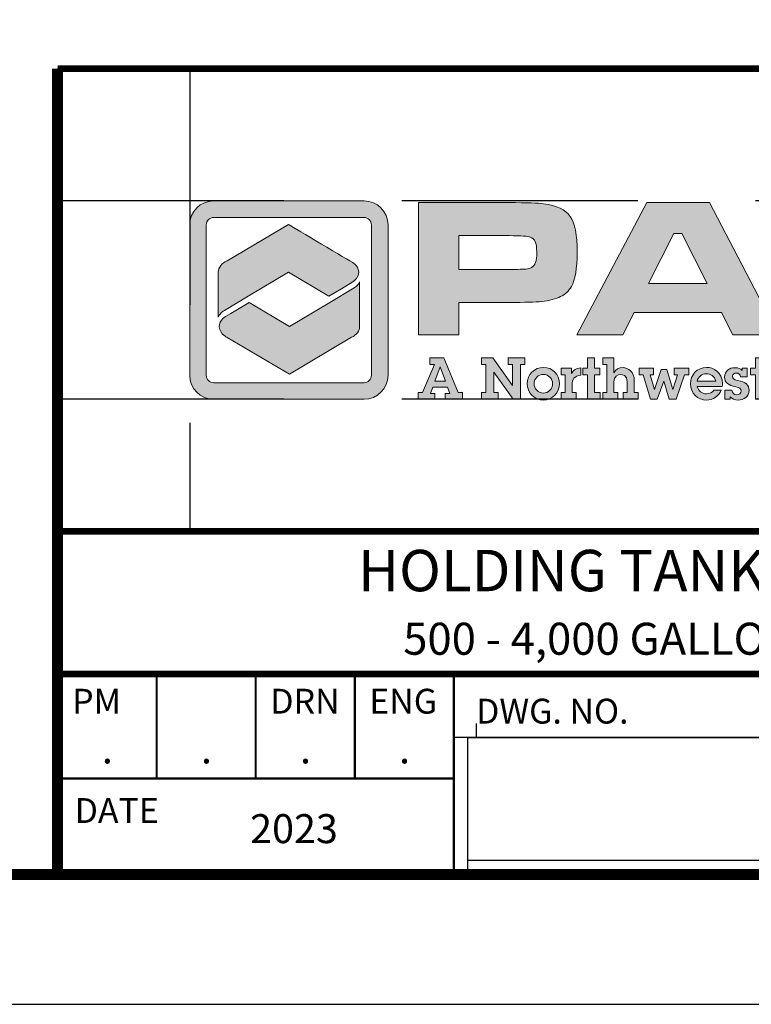
# Model space of a CAD drawing. Extents: x 0 to 1547, y 0 to 2002.
# Drawn here: x 907 to 1227, y 0 to 430 of the extents above; entities that cross this region are included whole.
import ezdxf
from ezdxf.enums import TextEntityAlignment as Align

# ---------------------------------------------------------------- set-up
doc = ezdxf.new("R2010")
doc.units = 0
doc.header["$LTSCALE"] = 30
doc.header["$MEASUREMENT"] = 0
doc.linetypes.add('HIDDEN', pattern=[0.375, 0.25, -0.125])
doc.layers.get('DEFPOINTS').update_dxf_attribs({"linetype": 'CONTINUOUS'})
for name, color, linetype in [('DIM', 1, 'CONTINUOUS'), ('Layer 1', 7, 'CONTINUOUS'), ('SHT', 1, 'CONTINUOUS')]:
    doc.layers.add(name, color=color, linetype=linetype)
doc.layers.add('NO PRINT', color=7, linetype='CONTINUOUS', plot=False)
doc.styles.add('COMPLEX', font='HELV.SHX')
doc.styles.add('SIMPLEX', font='SIMPLEX.SHX', dxfattribs={"width": 0.9})

# ---------------------------------------------------------------- blocks, each defined once
blk = doc.blocks.new('A$Cc76bf708')
at = {"layer": 'Layer 1', "true_color": 0x0092cb}
h = blk.add_hatch(color=142, dxfattribs=at)
h.dxf.hatch_style = 2
edge = h.paths.add_edge_path()
edge.add_spline(control_points=[(9.743, 4.2), (9.743, 4.2), (4.963, 4.2), (4.963, 4.2), (4.542, 4.2), (4.2, 4.542), (4.2, 4.963), (4.2, 4.963), (4.2, 9.743), (4.2, 9.743), (4.2, 10.164), (4.542, 10.506), (4.963, 10.506), (4.963, 10.506), (9.743, 10.506), (9.743, 10.506), (10.164, 10.506), (10.506, 10.164), (10.506, 9.743), (10.506, 9.743), (10.506, 4.963), (10.506, 4.963), (10.506, 4.542), (10.164, 4.2), (9.743, 4.2)], knot_values=[0, 0, 0, 0, 1, 1, 1, 2, 2, 2, 3, 3, 3, 4, 4, 4, 5, 5, 5, 6, 6, 6, 7, 7, 7, 8, 8, 8, 8], degree=3, periodic=0)
edge = h.paths.add_edge_path()
edge.add_spline(control_points=[(4.963, 9.979), (4.833, 9.979), (4.727, 9.873), (4.727, 9.743), (4.727, 9.743), (4.727, 4.963), (4.727, 4.963), (4.727, 4.833), (4.833, 4.727), (4.963, 4.727), (4.963, 4.727), (9.743, 4.727), (9.743, 4.727), (9.873, 4.727), (9.979, 4.833), (9.979, 4.963), (9.979, 4.963), (9.979, 9.743), (9.979, 9.743), (9.979, 9.873), (9.873, 9.979), (9.743, 9.979), (9.743, 9.979), (4.963, 9.979), (4.963, 9.979)], knot_values=[0, 0, 0, 0, 1, 1, 1, 2, 2, 2, 3, 3, 3, 4, 4, 4, 5, 5, 5, 6, 6, 6, 7, 7, 7, 8, 8, 8, 8], degree=3, periodic=0)
at = {"layer": 'Layer 1', "true_color": 0x004677}
h = blk.add_hatch(color=156, dxfattribs=at)
edge = h.paths.add_edge_path()
edge.add_spline(control_points=[(11.475, 6.25), (11.475, 6.25), (11.475, 10.449), (11.475, 10.449), (11.475, 10.449), (14.352, 10.449), (14.352, 10.449), (14.922, 10.449), (15.289, 10.438), (15.453, 10.415), (15.87, 10.36), (16.151, 10.226), (16.298, 10.014), (16.444, 9.802), (16.518, 9.423), (16.518, 8.877), (16.518, 8.358), (16.457, 7.994), (16.336, 7.785), (16.254, 7.643), (16.139, 7.536), (15.992, 7.462), (15.844, 7.388), (15.642, 7.337), (15.386, 7.308), (15.203, 7.287), (14.863, 7.277), (14.364, 7.277), (14.364, 7.277), (12.755, 7.277), (12.755, 7.277), (12.755, 7.277), (12.755, 6.25), (12.755, 6.25), (12.755, 6.25), (11.475, 6.25), (11.475, 6.25)], knot_values=[0, 0, 0, 0, 1, 1, 1, 2, 2, 2, 3, 3, 3, 4, 4, 4, 5, 5, 5, 6, 6, 6, 7, 7, 7, 8, 8, 8, 9, 9, 9, 10, 10, 10, 11, 11, 11, 12, 12, 12, 12], degree=3, periodic=0)
edge = h.paths.add_edge_path()
edge.add_spline(control_points=[(12.755, 8.326), (12.755, 8.326), (14.355, 8.326), (14.355, 8.326), (14.646, 8.328), (14.824, 8.333), (14.889, 8.339), (14.953, 8.345), (15.011, 8.361), (15.063, 8.388), (15.128, 8.423), (15.173, 8.476), (15.198, 8.546), (15.223, 8.617), (15.235, 8.727), (15.235, 8.877), (15.235, 9.027), (15.219, 9.137), (15.189, 9.206), (15.158, 9.276), (15.104, 9.326), (15.026, 9.357), (14.968, 9.38), (14.745, 9.394), (14.355, 9.4), (14.355, 9.4), (12.755, 9.4), (12.755, 9.4), (12.755, 9.4), (12.755, 8.326), (12.755, 8.326)], knot_values=[0, 0, 0, 0, 1, 1, 1, 2, 2, 2, 3, 3, 3, 4, 4, 4, 5, 5, 5, 6, 6, 6, 7, 7, 7, 8, 8, 8, 9, 9, 9, 10, 10, 10, 10], degree=3, periodic=0)
h = blk.add_hatch(color=156, dxfattribs=at)
h.paths.add_polyline_path([(21.467, 6.25), (21.107, 6.96), (18.329, 6.96), (17.969, 6.25), (16.508, 6.25), (18.735, 10.449), (20.723, 10.449), (22.919, 6.25)])
h.paths.add_polyline_path([(20.658, 7.88), (19.849, 9.471), (19.594, 9.471), (18.784, 7.88)])
at = {"layer": 'Layer 1', "true_color": 0x0092cb}
h = blk.add_hatch(color=142, dxfattribs=at)
edge = h.paths.add_edge_path()
edge.add_spline(control_points=[(8.625, 7.475), (8.625, 7.475), (9.022, 7.713), (9.022, 7.713), (9.022, 7.713), (9.383, 7.929), (9.383, 7.929), (9.592, 8.055), (9.636, 8.293), (9.482, 8.463), (9.452, 8.495), (9.422, 8.52), (9.382, 8.544), (9.382, 8.544), (9.382, 8.544), (9.382, 8.544), (8.988, 8.778), (7.342, 9.755), (7.342, 9.755), (7.342, 9.755), (5.389, 8.595), (5.389, 8.595), (5.222, 8.528), (5.109, 8.391), (5.109, 8.235), (5.109, 8.235), (5.109, 6.811), (5.109, 6.81), (5.142, 6.922), (5.278, 7.009), (5.306, 7.026), (5.306, 7.026), (6.059, 7.473), (6.059, 7.473), (6.059, 7.473), (6.057, 7.474), (6.057, 7.474), (6.057, 7.474), (7.342, 8.238), (7.342, 8.238), (7.342, 8.238), (8.625, 7.475), (8.625, 7.475), (8.625, 7.475), (8.625, 7.475), (8.625, 7.475)], knot_values=[0, 0, 0, 0, 1, 1, 1, 2, 2, 2, 3, 3, 3, 4, 4, 4, 5, 5, 5, 6, 6, 6, 7, 7, 7, 8, 8, 8, 9, 9, 9, 10, 10, 10, 11, 11, 11, 12, 12, 12, 13, 13, 13, 14, 14, 14, 15, 15, 15, 15], degree=3, periodic=0)
at = {"layer": 'Layer 1', "true_color": 0x8fad15}
h = blk.add_hatch(color=54, dxfattribs=at)
edge = h.paths.add_edge_path()
edge.add_spline(control_points=[(9.434, 7.743), (9.434, 7.743), (8.654, 7.276), (8.654, 7.276), (8.654, 7.276), (8.656, 7.274), (8.656, 7.274), (8.656, 7.274), (7.371, 6.511), (7.371, 6.511), (7.371, 6.511), (6.088, 7.273), (6.088, 7.273), (6.088, 7.273), (5.507, 6.929), (5.507, 6.929), (5.507, 6.929), (5.341, 6.83), (5.341, 6.83), (5.124, 6.701), (5.078, 6.456), (5.236, 6.281), (5.261, 6.254), (5.285, 6.233), (5.316, 6.212), (5.34, 6.195), (5.366, 6.181), (5.394, 6.168), (5.394, 6.168), (7.371, 4.994), (7.371, 4.994), (7.371, 4.994), (9.35, 6.17), (9.35, 6.17), (9.502, 6.24), (9.604, 6.37), (9.604, 6.518), (9.604, 6.518), (9.604, 7.93), (9.604, 7.932), (9.599, 7.891), (9.55, 7.809), (9.434, 7.743), (9.434, 7.743), (9.434, 7.743), (9.434, 7.743)], knot_values=[0, 0, 0, 0, 1, 1, 1, 2, 2, 2, 3, 3, 3, 4, 4, 4, 5, 5, 5, 6, 6, 6, 7, 7, 7, 8, 8, 8, 9, 9, 9, 10, 10, 10, 11, 11, 11, 12, 12, 12, 13, 13, 13, 14, 14, 14, 15, 15, 15, 15], degree=3, periodic=0)
at = {"layer": 'Layer 1', "true_color": 0x004677}
h = blk.add_hatch(color=156, dxfattribs=at)
h.paths.add_polyline_path([(12.277, 5.516), (12.738, 4.412), (12.877, 4.412), (12.877, 4.202), (12.323, 4.202), (12.323, 4.386), (12.469, 4.386), (12.392, 4.583), (11.93, 4.583), (11.854, 4.386), (11.996, 4.386), (11.996, 4.202), (11.46, 4.202), (11.46, 4.412), (11.6, 4.412), (11.983, 5.306), (11.838, 5.306), (11.838, 5.516)])
h.paths.add_polyline_path([(12.162, 5.227), (11.994, 4.776), (12.329, 4.776), (12.163, 5.227)])
for points in [[(13.843, 5.516), (14.469, 4.636), (14.469, 5.306), (14.326, 5.306), (14.326, 5.516), (14.861, 5.516), (14.861, 5.306), (14.72, 5.306), (14.72, 4.202), (14.486, 4.202), (13.867, 5.067), (13.867, 4.412), (14.011, 4.412), (14.011, 4.202), (13.475, 4.202), (13.475, 4.412), (13.617, 4.412), (13.617, 5.306), (13.475, 5.306), (13.475, 5.516)], [(17.075, 5.516), (17.075, 5.185), (17.242, 5.185), (17.242, 4.975), (17.075, 4.975), (17.075, 4.412), (17.253, 4.412), (17.253, 4.202), (16.85, 4.202), (16.85, 4.975), (16.696, 4.975), (16.696, 5.185), (16.85, 5.185), (16.85, 5.516)], [(22.412, 5.516), (22.412, 5.185), (22.579, 5.185), (22.579, 4.975), (22.412, 4.975), (22.412, 4.412), (22.59, 4.412), (22.59, 4.202), (22.187, 4.202), (22.187, 4.975), (22.033, 4.975), (22.033, 5.185), (22.187, 5.185), (22.187, 5.516)], [(18.945, 5.185), (18.945, 4.975), (18.836, 4.975), (18.978, 4.513), (18.98, 4.513), (19.186, 5.148), (19.37, 5.148), (19.561, 4.513), (19.563, 4.513), (19.714, 4.975), (19.602, 4.975), (19.602, 5.185), (20.065, 5.185), (20.065, 4.975), (19.935, 4.975), (19.666, 4.202), (19.449, 4.202), (19.27, 4.78), (19.059, 4.202), (18.849, 4.202), (18.613, 4.975), (18.49, 4.975), (18.49, 5.185)]]:
    blk.add_hatch(color=156, dxfattribs=at).paths.add_polyline_path(points)
h = blk.add_hatch(color=156, dxfattribs=at)
edge = h.paths.add_edge_path()
edge.add_spline(control_points=[(17.682, 5.516), (17.682, 5.516), (17.682, 5.037), (17.682, 5.037), (17.747, 5.15), (17.852, 5.207), (17.977, 5.207), (18.14, 5.207), (18.336, 5.081), (18.336, 4.787), (18.336, 4.787), (18.336, 4.412), (18.336, 4.412), (18.336, 4.412), (18.463, 4.412), (18.463, 4.412), (18.463, 4.412), (18.463, 4.202), (18.463, 4.202), (18.463, 4.202), (17.984, 4.202), (17.984, 4.202), (17.984, 4.202), (17.984, 4.412), (17.984, 4.412), (17.984, 4.412), (18.111, 4.412), (18.111, 4.412), (18.111, 4.412), (18.111, 4.758), (18.111, 4.758), (18.111, 4.975), (17.942, 4.986), (17.899, 4.986), (17.813, 4.986), (17.682, 4.932), (17.682, 4.754), (17.682, 4.754), (17.682, 4.412), (17.682, 4.412), (17.682, 4.412), (17.809, 4.412), (17.809, 4.412), (17.809, 4.412), (17.809, 4.202), (17.809, 4.202), (17.809, 4.202), (17.331, 4.202), (17.331, 4.202), (17.331, 4.202), (17.331, 4.412), (17.331, 4.412), (17.331, 4.412), (17.458, 4.412), (17.458, 4.412), (17.458, 4.412), (17.458, 5.306), (17.458, 5.306), (17.458, 5.306), (17.331, 5.306), (17.331, 5.306), (17.331, 5.306), (17.331, 5.516), (17.331, 5.516), (17.331, 5.516), (17.682, 5.516), (17.682, 5.516)], knot_values=[0, 0, 0, 0, 1, 1, 1, 2, 2, 2, 3, 3, 3, 4, 4, 4, 5, 5, 5, 6, 6, 6, 7, 7, 7, 8, 8, 8, 9, 9, 9, 10, 10, 10, 11, 11, 11, 12, 12, 12, 13, 13, 13, 14, 14, 14, 15, 15, 15, 16, 16, 16, 17, 17, 17, 18, 18, 18, 19, 19, 19, 20, 20, 20, 21, 21, 21, 22, 22, 22, 22], degree=3, periodic=0)
h = blk.add_hatch(color=156, dxfattribs=at)
edge = h.paths.add_edge_path()
edge.add_spline(control_points=[(15.443, 4.176), (15.156, 4.176), (14.929, 4.415), (14.929, 4.697), (14.929, 4.984), (15.165, 5.214), (15.448, 5.214), (15.728, 5.214), (15.96, 4.982), (15.96, 4.699), (15.96, 4.412), (15.73, 4.176), (15.443, 4.176)], knot_values=[0, 0, 0, 0, 1, 1, 1, 2, 2, 2, 3, 3, 3, 4, 4, 4, 4], degree=3, periodic=0)
edge = h.paths.add_edge_path()
edge.add_spline(control_points=[(15.739, 4.693), (15.739, 4.853), (15.612, 4.993), (15.446, 4.993), (15.286, 4.993), (15.15, 4.861), (15.15, 4.699), (15.15, 4.539), (15.273, 4.397), (15.443, 4.397), (15.612, 4.397), (15.739, 4.535), (15.739, 4.693)], knot_values=[0, 0, 0, 0, 1, 1, 1, 2, 2, 2, 3, 3, 3, 4, 4, 4, 4], degree=3, periodic=0)
h = blk.add_hatch(color=156, dxfattribs=at)
edge = h.paths.add_edge_path()
edge.add_spline(control_points=[(16.635, 4.966), (16.53, 4.96), (16.468, 4.925), (16.418, 4.87), (16.368, 4.816), (16.357, 4.743), (16.357, 4.667), (16.357, 4.667), (16.357, 4.412), (16.357, 4.412), (16.357, 4.412), (16.484, 4.412), (16.484, 4.412), (16.484, 4.412), (16.484, 4.202), (16.484, 4.202), (16.484, 4.202), (16.006, 4.202), (16.006, 4.202), (16.006, 4.202), (16.006, 4.412), (16.006, 4.412), (16.006, 4.412), (16.133, 4.412), (16.133, 4.412), (16.133, 4.412), (16.133, 4.975), (16.133, 4.975), (16.133, 4.975), (16.006, 4.975), (16.006, 4.975), (16.006, 4.975), (16.006, 5.185), (16.006, 5.185), (16.006, 5.185), (16.341, 5.185), (16.341, 5.185), (16.341, 5.185), (16.341, 5.017), (16.341, 5.017), (16.396, 5.129), (16.504, 5.19), (16.635, 5.196), (16.635, 5.196), (16.635, 4.966), (16.635, 4.966)], knot_values=[0, 0, 0, 0, 1, 1, 1, 2, 2, 2, 3, 3, 3, 4, 4, 4, 5, 5, 5, 6, 6, 6, 7, 7, 7, 8, 8, 8, 9, 9, 9, 10, 10, 10, 11, 11, 11, 12, 12, 12, 13, 13, 13, 14, 14, 14, 15, 15, 15, 15], degree=3, periodic=0)
h = blk.add_hatch(color=156, dxfattribs=at)
edge = h.paths.add_edge_path()
edge.add_spline(control_points=[(21.131, 4.608), (21.131, 4.608), (20.336, 4.608), (20.336, 4.608), (20.365, 4.472), (20.492, 4.373), (20.63, 4.373), (20.728, 4.373), (20.811, 4.41), (20.868, 4.491), (20.868, 4.491), (21.101, 4.491), (21.101, 4.491), (21.021, 4.294), (20.833, 4.176), (20.638, 4.176), (20.352, 4.176), (20.121, 4.4), (20.121, 4.689), (20.121, 4.977), (20.336, 5.214), (20.632, 5.214), (20.84, 5.214), (21.138, 5.07), (21.138, 4.688), (21.138, 4.669), (21.135, 4.631), (21.131, 4.608)], knot_values=[0, 0, 0, 0, 1, 1, 1, 2, 2, 2, 3, 3, 3, 4, 4, 4, 5, 5, 5, 6, 6, 6, 7, 7, 7, 8, 8, 8, 9, 9, 9, 9], degree=3, periodic=0)
edge = h.paths.add_edge_path()
edge.add_spline(control_points=[(20.93, 4.781), (20.89, 4.925), (20.767, 5.013), (20.621, 5.013), (20.494, 5.013), (20.365, 4.918), (20.334, 4.781), (20.334, 4.781), (20.93, 4.781), (20.93, 4.781)], knot_values=[0, 0, 0, 0, 1, 1, 1, 2, 2, 2, 3, 3, 3, 3], degree=3, periodic=0)
h = blk.add_hatch(color=156, dxfattribs=at)
edge = h.paths.add_edge_path()
edge.add_spline(control_points=[(21.762, 5.185), (21.762, 5.185), (21.928, 5.185), (21.928, 5.185), (21.928, 5.185), (21.928, 4.918), (21.928, 4.918), (21.928, 4.918), (21.711, 4.918), (21.711, 4.918), (21.707, 4.986), (21.655, 5.034), (21.584, 5.034), (21.517, 5.034), (21.458, 4.995), (21.458, 4.931), (21.458, 4.866), (21.497, 4.827), (21.62, 4.802), (21.882, 4.746), (21.987, 4.656), (21.987, 4.485), (21.987, 4.286), (21.819, 4.176), (21.635, 4.176), (21.536, 4.176), (21.446, 4.207), (21.381, 4.283), (21.381, 4.283), (21.381, 4.202), (21.381, 4.202), (21.381, 4.202), (21.21, 4.202), (21.21, 4.202), (21.21, 4.202), (21.21, 4.487), (21.21, 4.487), (21.21, 4.487), (21.44, 4.487), (21.44, 4.487), (21.447, 4.397), (21.508, 4.34), (21.598, 4.34), (21.67, 4.34), (21.733, 4.391), (21.733, 4.461), (21.733, 4.542), (21.674, 4.57), (21.565, 4.596), (21.331, 4.651), (21.206, 4.728), (21.206, 4.908), (21.206, 5.091), (21.357, 5.205), (21.539, 5.205), (21.648, 5.205), (21.716, 5.175), (21.762, 5.116), (21.762, 5.116), (21.762, 5.185), (21.762, 5.185)], knot_values=[0, 0, 0, 0, 1, 1, 1, 2, 2, 2, 3, 3, 3, 4, 4, 4, 5, 5, 5, 6, 6, 6, 7, 7, 7, 8, 8, 8, 9, 9, 9, 10, 10, 10, 11, 11, 11, 12, 12, 12, 13, 13, 13, 14, 14, 14, 15, 15, 15, 16, 16, 16, 17, 17, 17, 18, 18, 18, 19, 19, 19, 20, 20, 20, 20], degree=3, periodic=0)
at = {"layer": 'DEFPOINTS', "linetype": 'HIDDEN'}
for p, q in [((4.2, 14.706), (4.2, 0)), ((40.945, 10.506), (0, 10.506)), ((40.945, 4.2), (0, 4.2))]:
    blk.add_line(p, q, dxfattribs=at)
at = {"layer": 'DEFPOINTS'}
blk.add_lwpolyline([(0, 14.706), (0, 0), (40.945, 0), (40.945, 14.706)], close=True, dxfattribs=at)
at = {"layer": 'DEFPOINTS', "lineweight": 0}
for points in [[(21.467, 6.25), (21.107, 6.96), (18.329, 6.96), (17.969, 6.25), (16.508, 6.25), (18.735, 10.449), (20.723, 10.449), (22.919, 6.25), (21.467, 6.25)], [(20.658, 7.88), (19.849, 9.471), (19.594, 9.471), (18.784, 7.88), (20.658, 7.88)], [(12.277, 5.516), (12.738, 4.412), (12.877, 4.412), (12.877, 4.202), (12.323, 4.202), (12.323, 4.386), (12.469, 4.386), (12.392, 4.583), (11.93, 4.583), (11.854, 4.386), (11.996, 4.386), (11.996, 4.202), (11.46, 4.202), (11.46, 4.412), (11.6, 4.412), (11.983, 5.306), (11.838, 5.306), (11.838, 5.516), (12.277, 5.516)], [(13.843, 5.516), (14.469, 4.636), (14.469, 5.306), (14.326, 5.306), (14.326, 5.516), (14.861, 5.516), (14.861, 5.306), (14.72, 5.306), (14.72, 4.202), (14.486, 4.202), (13.867, 5.067), (13.867, 4.412), (14.011, 4.412), (14.011, 4.202), (13.475, 4.202), (13.475, 4.412), (13.617, 4.412), (13.617, 5.306), (13.475, 5.306), (13.475, 5.516), (13.843, 5.516)], [(17.075, 5.516), (17.075, 5.185), (17.242, 5.185), (17.242, 4.975), (17.075, 4.975), (17.075, 4.412), (17.253, 4.412), (17.253, 4.202), (16.85, 4.202), (16.85, 4.975), (16.696, 4.975), (16.696, 5.185), (16.85, 5.185), (16.85, 5.516), (17.075, 5.516)], [(22.412, 5.516), (22.412, 5.185), (22.579, 5.185), (22.579, 4.975), (22.412, 4.975), (22.412, 4.412), (22.59, 4.412), (22.59, 4.202), (22.187, 4.202), (22.187, 4.975), (22.033, 4.975), (22.033, 5.185), (22.187, 5.185), (22.187, 5.516), (22.412, 5.516)], [(12.162, 5.227), (11.994, 4.776), (12.329, 4.776), (12.163, 5.227), (12.162, 5.227)], [(18.945, 5.185), (18.945, 4.975), (18.836, 4.975), (18.978, 4.513), (18.98, 4.513), (19.186, 5.148), (19.37, 5.148), (19.561, 4.513), (19.563, 4.513), (19.714, 4.975), (19.602, 4.975), (19.602, 5.185), (20.065, 5.185), (20.065, 4.975), (19.935, 4.975), (19.666, 4.202), (19.449, 4.202), (19.27, 4.78), (19.059, 4.202), (18.849, 4.202), (18.613, 4.975), (18.49, 4.975), (18.49, 5.185), (18.945, 5.185)]]:
    blk.add_lwpolyline(points, dxfattribs=at)
for points, knots in [([(9.743, 4.2), (9.743, 4.2), (4.963, 4.2), (4.963, 4.2), (4.542, 4.2), (4.2, 4.542), (4.2, 4.963), (4.2, 4.963), (4.2, 9.743), (4.2, 9.743), (4.2, 10.164), (4.542, 10.506), (4.963, 10.506), (4.963, 10.506), (9.743, 10.506), (9.743, 10.506), (10.164, 10.506), (10.506, 10.164), (10.506, 9.743), (10.506, 9.743), (10.506, 4.963), (10.506, 4.963), (10.506, 4.542), (10.164, 4.2), (9.743, 4.2)], [0, 0, 0, 0, 1, 1, 1, 2, 2, 2, 3, 3, 3, 4, 4, 4, 5, 5, 5, 6, 6, 6, 7, 7, 7, 8, 8, 8, 8]), ([(11.475, 6.25), (11.475, 6.25), (11.475, 10.449), (11.475, 10.449), (11.475, 10.449), (14.352, 10.449), (14.352, 10.449), (14.922, 10.449), (15.289, 10.438), (15.453, 10.415), (15.87, 10.36), (16.151, 10.226), (16.298, 10.014), (16.444, 9.802), (16.518, 9.423), (16.518, 8.877), (16.518, 8.358), (16.457, 7.994), (16.336, 7.785), (16.254, 7.643), (16.139, 7.536), (15.992, 7.462), (15.844, 7.388), (15.642, 7.337), (15.386, 7.308), (15.203, 7.287), (14.863, 7.277), (14.364, 7.277), (14.364, 7.277), (12.755, 7.277), (12.755, 7.277), (12.755, 7.277), (12.755, 6.25), (12.755, 6.25), (12.755, 6.25), (11.475, 6.25), (11.475, 6.25)], [0, 0, 0, 0, 1, 1, 1, 2, 2, 2, 3, 3, 3, 4, 4, 4, 5, 5, 5, 6, 6, 6, 7, 7, 7, 8, 8, 8, 9, 9, 9, 10, 10, 10, 11, 11, 11, 12, 12, 12, 12]), ([(4.963, 9.979), (4.833, 9.979), (4.727, 9.873), (4.727, 9.743), (4.727, 9.743), (4.727, 4.963), (4.727, 4.963), (4.727, 4.833), (4.833, 4.727), (4.963, 4.727), (4.963, 4.727), (9.743, 4.727), (9.743, 4.727), (9.873, 4.727), (9.979, 4.833), (9.979, 4.963), (9.979, 4.963), (9.979, 9.743), (9.979, 9.743), (9.979, 9.873), (9.873, 9.979), (9.743, 9.979), (9.743, 9.979), (4.963, 9.979), (4.963, 9.979)], [0, 0, 0, 0, 1, 1, 1, 2, 2, 2, 3, 3, 3, 4, 4, 4, 5, 5, 5, 6, 6, 6, 7, 7, 7, 8, 8, 8, 8]), ([(8.625, 7.475), (8.625, 7.475), (9.022, 7.713), (9.022, 7.713), (9.022, 7.713), (9.383, 7.929), (9.383, 7.929), (9.592, 8.055), (9.636, 8.293), (9.482, 8.463), (9.452, 8.495), (9.422, 8.52), (9.382, 8.544), (9.382, 8.544), (9.382, 8.544), (9.382, 8.544), (8.988, 8.778), (7.342, 9.755), (7.342, 9.755), (7.342, 9.755), (5.389, 8.595), (5.389, 8.595), (5.222, 8.528), (5.109, 8.391), (5.109, 8.235), (5.109, 8.235), (5.109, 6.811), (5.109, 6.81), (5.142, 6.922), (5.278, 7.009), (5.306, 7.026), (5.306, 7.026), (6.059, 7.473), (6.059, 7.473), (6.059, 7.473), (6.057, 7.474), (6.057, 7.474), (6.057, 7.474), (7.342, 8.238), (7.342, 8.238), (7.342, 8.238), (8.625, 7.475), (8.625, 7.475), (8.625, 7.475), (8.625, 7.475), (8.625, 7.475)], [0, 0, 0, 0, 1, 1, 1, 2, 2, 2, 3, 3, 3, 4, 4, 4, 5, 5, 5, 6, 6, 6, 7, 7, 7, 8, 8, 8, 9, 9, 9, 10, 10, 10, 11, 11, 11, 12, 12, 12, 13, 13, 13, 14, 14, 14, 15, 15, 15, 15]), ([(12.755, 8.326), (12.755, 8.326), (14.355, 8.326), (14.355, 8.326), (14.646, 8.328), (14.824, 8.333), (14.889, 8.339), (14.953, 8.345), (15.011, 8.361), (15.063, 8.388), (15.128, 8.423), (15.173, 8.476), (15.198, 8.546), (15.223, 8.617), (15.235, 8.727), (15.235, 8.877), (15.235, 9.027), (15.219, 9.137), (15.189, 9.206), (15.158, 9.276), (15.104, 9.326), (15.026, 9.357), (14.968, 9.38), (14.745, 9.394), (14.355, 9.4), (14.355, 9.4), (12.755, 9.4), (12.755, 9.4), (12.755, 9.4), (12.755, 8.326), (12.755, 8.326)], [0, 0, 0, 0, 1, 1, 1, 2, 2, 2, 3, 3, 3, 4, 4, 4, 5, 5, 5, 6, 6, 6, 7, 7, 7, 8, 8, 8, 9, 9, 9, 10, 10, 10, 10]), ([(9.434, 7.743), (9.434, 7.743), (8.654, 7.276), (8.654, 7.276), (8.654, 7.276), (8.656, 7.274), (8.656, 7.274), (8.656, 7.274), (7.371, 6.511), (7.371, 6.511), (7.371, 6.511), (6.088, 7.273), (6.088, 7.273), (6.088, 7.273), (5.507, 6.929), (5.507, 6.929), (5.507, 6.929), (5.341, 6.83), (5.341, 6.83), (5.124, 6.701), (5.078, 6.456), (5.236, 6.281), (5.261, 6.254), (5.285, 6.233), (5.316, 6.212), (5.34, 6.195), (5.366, 6.181), (5.394, 6.168), (5.394, 6.168), (7.371, 4.994), (7.371, 4.994), (7.371, 4.994), (9.35, 6.17), (9.35, 6.17), (9.502, 6.24), (9.604, 6.37), (9.604, 6.518), (9.604, 6.518), (9.604, 7.93), (9.604, 7.932), (9.599, 7.891), (9.55, 7.809), (9.434, 7.743), (9.434, 7.743), (9.434, 7.743), (9.434, 7.743)], [0, 0, 0, 0, 1, 1, 1, 2, 2, 2, 3, 3, 3, 4, 4, 4, 5, 5, 5, 6, 6, 6, 7, 7, 7, 8, 8, 8, 9, 9, 9, 10, 10, 10, 11, 11, 11, 12, 12, 12, 13, 13, 13, 14, 14, 14, 15, 15, 15, 15]), ([(17.682, 5.516), (17.682, 5.516), (17.682, 5.037), (17.682, 5.037), (17.747, 5.15), (17.852, 5.207), (17.977, 5.207), (18.14, 5.207), (18.336, 5.081), (18.336, 4.787), (18.336, 4.787), (18.336, 4.412), (18.336, 4.412), (18.336, 4.412), (18.463, 4.412), (18.463, 4.412), (18.463, 4.412), (18.463, 4.202), (18.463, 4.202), (18.463, 4.202), (17.984, 4.202), (17.984, 4.202), (17.984, 4.202), (17.984, 4.412), (17.984, 4.412), (17.984, 4.412), (18.111, 4.412), (18.111, 4.412), (18.111, 4.412), (18.111, 4.758), (18.111, 4.758), (18.111, 4.975), (17.942, 4.986), (17.899, 4.986), (17.813, 4.986), (17.682, 4.932), (17.682, 4.754), (17.682, 4.754), (17.682, 4.412), (17.682, 4.412), (17.682, 4.412), (17.809, 4.412), (17.809, 4.412), (17.809, 4.412), (17.809, 4.202), (17.809, 4.202), (17.809, 4.202), (17.331, 4.202), (17.331, 4.202), (17.331, 4.202), (17.331, 4.412), (17.331, 4.412), (17.331, 4.412), (17.458, 4.412), (17.458, 4.412), (17.458, 4.412), (17.458, 5.306), (17.458, 5.306), (17.458, 5.306), (17.331, 5.306), (17.331, 5.306), (17.331, 5.306), (17.331, 5.516), (17.331, 5.516), (17.331, 5.516), (17.682, 5.516), (17.682, 5.516)], [0, 0, 0, 0, 1, 1, 1, 2, 2, 2, 3, 3, 3, 4, 4, 4, 5, 5, 5, 6, 6, 6, 7, 7, 7, 8, 8, 8, 9, 9, 9, 10, 10, 10, 11, 11, 11, 12, 12, 12, 13, 13, 13, 14, 14, 14, 15, 15, 15, 16, 16, 16, 17, 17, 17, 18, 18, 18, 19, 19, 19, 20, 20, 20, 21, 21, 21, 22, 22, 22, 22]), ([(15.443, 4.176), (15.156, 4.176), (14.929, 4.415), (14.929, 4.697), (14.929, 4.984), (15.165, 5.214), (15.448, 5.214), (15.728, 5.214), (15.96, 4.982), (15.96, 4.699), (15.96, 4.412), (15.73, 4.176), (15.443, 4.176)], [0, 0, 0, 0, 1, 1, 1, 2, 2, 2, 3, 3, 3, 4, 4, 4, 4]), ([(16.635, 4.966), (16.53, 4.96), (16.468, 4.925), (16.418, 4.87), (16.368, 4.816), (16.357, 4.743), (16.357, 4.667), (16.357, 4.667), (16.357, 4.412), (16.357, 4.412), (16.357, 4.412), (16.484, 4.412), (16.484, 4.412), (16.484, 4.412), (16.484, 4.202), (16.484, 4.202), (16.484, 4.202), (16.006, 4.202), (16.006, 4.202), (16.006, 4.202), (16.006, 4.412), (16.006, 4.412), (16.006, 4.412), (16.133, 4.412), (16.133, 4.412), (16.133, 4.412), (16.133, 4.975), (16.133, 4.975), (16.133, 4.975), (16.006, 4.975), (16.006, 4.975), (16.006, 4.975), (16.006, 5.185), (16.006, 5.185), (16.006, 5.185), (16.341, 5.185), (16.341, 5.185), (16.341, 5.185), (16.341, 5.017), (16.341, 5.017), (16.396, 5.129), (16.504, 5.19), (16.635, 5.196), (16.635, 5.196), (16.635, 4.966), (16.635, 4.966)], [0, 0, 0, 0, 1, 1, 1, 2, 2, 2, 3, 3, 3, 4, 4, 4, 5, 5, 5, 6, 6, 6, 7, 7, 7, 8, 8, 8, 9, 9, 9, 10, 10, 10, 11, 11, 11, 12, 12, 12, 13, 13, 13, 14, 14, 14, 15, 15, 15, 15]), ([(21.131, 4.608), (21.131, 4.608), (20.336, 4.608), (20.336, 4.608), (20.365, 4.472), (20.492, 4.373), (20.63, 4.373), (20.728, 4.373), (20.811, 4.41), (20.868, 4.491), (20.868, 4.491), (21.101, 4.491), (21.101, 4.491), (21.021, 4.294), (20.833, 4.176), (20.638, 4.176), (20.352, 4.176), (20.121, 4.4), (20.121, 4.689), (20.121, 4.977), (20.336, 5.214), (20.632, 5.214), (20.84, 5.214), (21.138, 5.07), (21.138, 4.688), (21.138, 4.669), (21.135, 4.631), (21.131, 4.608)], [0, 0, 0, 0, 1, 1, 1, 2, 2, 2, 3, 3, 3, 4, 4, 4, 5, 5, 5, 6, 6, 6, 7, 7, 7, 8, 8, 8, 9, 9, 9, 9]), ([(20.93, 4.781), (20.89, 4.925), (20.767, 5.013), (20.621, 5.013), (20.494, 5.013), (20.365, 4.918), (20.334, 4.781), (20.334, 4.781), (20.93, 4.781), (20.93, 4.781)], [0, 0, 0, 0, 1, 1, 1, 2, 2, 2, 3, 3, 3, 3]), ([(21.762, 5.185), (21.762, 5.185), (21.928, 5.185), (21.928, 5.185), (21.928, 5.185), (21.928, 4.918), (21.928, 4.918), (21.928, 4.918), (21.711, 4.918), (21.711, 4.918), (21.707, 4.986), (21.655, 5.034), (21.584, 5.034), (21.517, 5.034), (21.458, 4.995), (21.458, 4.931), (21.458, 4.866), (21.497, 4.827), (21.62, 4.802), (21.882, 4.746), (21.987, 4.656), (21.987, 4.485), (21.987, 4.286), (21.819, 4.176), (21.635, 4.176), (21.536, 4.176), (21.446, 4.207), (21.381, 4.283), (21.381, 4.283), (21.381, 4.202), (21.381, 4.202), (21.381, 4.202), (21.21, 4.202), (21.21, 4.202), (21.21, 4.202), (21.21, 4.487), (21.21, 4.487), (21.21, 4.487), (21.44, 4.487), (21.44, 4.487), (21.447, 4.397), (21.508, 4.34), (21.598, 4.34), (21.67, 4.34), (21.733, 4.391), (21.733, 4.461), (21.733, 4.542), (21.674, 4.57), (21.565, 4.596), (21.331, 4.651), (21.206, 4.728), (21.206, 4.908), (21.206, 5.091), (21.357, 5.205), (21.539, 5.205), (21.648, 5.205), (21.716, 5.175), (21.762, 5.116), (21.762, 5.116), (21.762, 5.185), (21.762, 5.185)], [0, 0, 0, 0, 1, 1, 1, 2, 2, 2, 3, 3, 3, 4, 4, 4, 5, 5, 5, 6, 6, 6, 7, 7, 7, 8, 8, 8, 9, 9, 9, 10, 10, 10, 11, 11, 11, 12, 12, 12, 13, 13, 13, 14, 14, 14, 15, 15, 15, 16, 16, 16, 17, 17, 17, 18, 18, 18, 19, 19, 19, 20, 20, 20, 20]), ([(15.739, 4.693), (15.739, 4.853), (15.612, 4.993), (15.446, 4.993), (15.286, 4.993), (15.15, 4.861), (15.15, 4.699), (15.15, 4.539), (15.273, 4.397), (15.443, 4.397), (15.612, 4.397), (15.739, 4.535), (15.739, 4.693)], [0, 0, 0, 0, 1, 1, 1, 2, 2, 2, 3, 3, 3, 4, 4, 4, 4])]:
    blk.add_open_spline(points, degree=3, knots=knots, dxfattribs=at)

msp = doc.modelspace()

# ---------------------------------------------------------------- linework, layer by layer
at = {"layer": 'NO PRINT', "linetype": 'Continuous'}
for p, q in [((1106.7259, 122.5925), (1106.7259, 116.4773)), ((1416.8843, 116.4773), (1096.9997, 116.4773)), ((1103.1149, 56.722), (1103.1149, 62.8372))]:
    msp.add_line(p, q, dxfattribs=at)
at = {"layer": 'NO PRINT'}
msp.add_lwpolyline([(0, 0), (1546.7551, 0), (1546.7551, 2001.6831), (0, 2001.6831)], close=True, dxfattribs=at)
at = {"layer": 'NO PRINT', "linetype": 'Continuous'}
msp.add_lwpolyline([(1103.1149, 116.4773), (1416.8843, 116.4773), (1416.8843, 62.8372), (1103.1149, 62.8372)], close=True, dxfattribs=at)
at = {"layer": 'SHT', "color": 2, "linetype": 'Continuous', "const_width": 4.8019}
msp.add_lwpolyline([(60.1156, 1897.9319), (60.1157, 103.7512, 0.41421356), (107.1448, 56.7221), (1439.6104, 56.7221, 0.41421356), (1486.6395, 103.7512), (1486.6395, 1897.9319, 0.41421081), (1439.6103, 1944.961), (107.1447, 1944.961, 0.4139118)], format="xyb", close=True, dxfattribs=at)
at = {"layer": 'SHT', "color": 2, "linetype": 'Continuous'}
for points, const_width in [([(923.8264, 408.6829), (923.8264, 56.7221)], 4.8019), ([(923.8264, 408.6829), (1486.6393, 408.6829)], 2.9353), ([(1486.6393, 206.5415), (923.8264, 206.5415)], 2.9353), ([(923.8264, 144.3255), (1486.6393, 144.3255)], 2.9353), ([(967.1204, 98.6585), (967.1204, 144.3255)], 0.9784), ([(1010.4144, 98.6585), (1010.4144, 144.3255)], 0.9784), ([(1053.7083, 98.6585), (1053.7083, 144.3255)], 0.9784), ([(1096.9997, 144.3255), (1096.9997, 56.722)], 0.9784), ([(923.8264, 98.6584), (1096.9997, 98.6584)], 0.9784)]:
    msp.add_lwpolyline(points, dxfattribs=dict(at, const_width=const_width))

# ---------------------------------------------------------------- block references
at = {"layer": 'DIM', "xscale": 13.7455284560749, "yscale": 13.7455284560749, "zscale": 13.7455284560749}
msp.add_blockref('A$Cc76bf708', (923.8264, 206.5415), dxfattribs=at)

# ---------------------------------------------------------------- texts
at = {"layer": 'SHT'}
for s, height, style, p in [('HOLDING TANK SERIES HT', 18.085979, 'COMPLEX', (1206.5864, 180.4201)), ('500 - 4,000 GALLON CAPACITY', 13.98947, 'COMPLEX', (1206.5864, 152.6882)), ('.', 12.6602, 'SIMPLEX', (945.586, 105.2147)), ('.', 12.6602, 'SIMPLEX', (988.8799, 105.2147)), ('.', 12.6602, 'SIMPLEX', (1032.1739, 105.2147)), ('.', 12.6602, 'SIMPLEX', (1075.4679, 105.2147)), ('2023', 12.66019, 'SIMPLEX', (1027.1426, 70.3991))]:
    msp.add_text(s, height=height, dxfattribs=dict(at, style=style)).set_placement(p, align=Align.CENTER)
at = {"layer": 'SHT', "style": 'SIMPLEX'}
for s, height, p in [('PM', 10.85157, (930.1978, 126.9659)), ('DRN', 10.85157, (1016.7858, 126.9659)), ('ENG', 10.85157, (1060.0797, 126.9659)), ('DWG. NO.', 10.85159, (1106.7209, 122.6223)), ('DATE', 10.85159, (931.2869, 79.216))]:
    msp.add_text(s, height=height, dxfattribs=at).set_placement(p)

doc.saveas('drawing.dxf')
